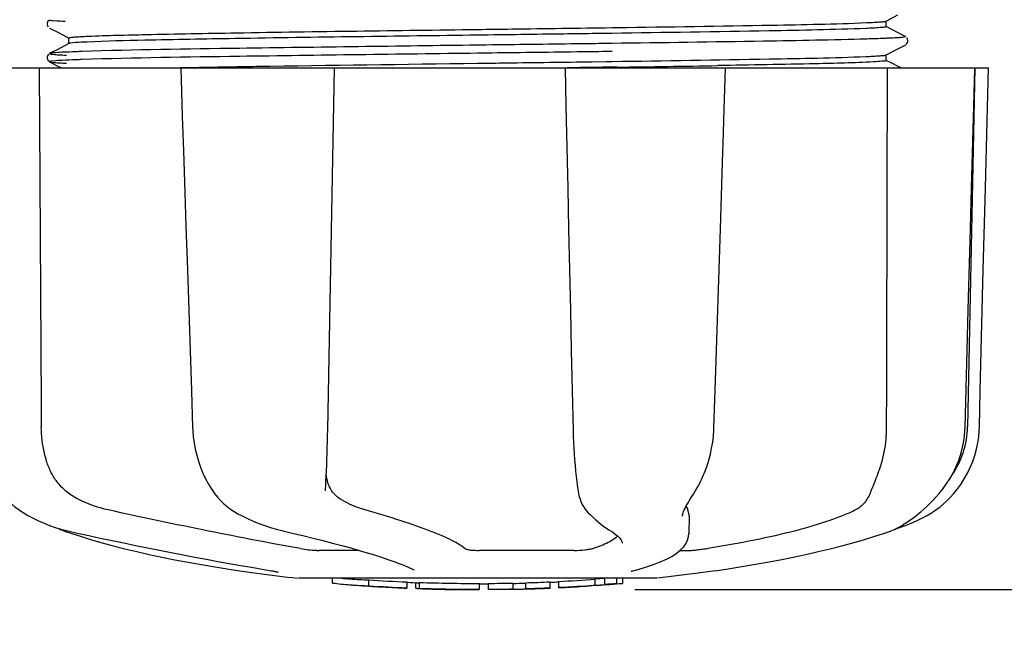
# Model space of a CAD drawing. Units: millimetres. Extents: x 18687 to 23553, y 1675 to 8407.
# Drawn here: x 21697 to 21764, y 3954 to 3997 of the extents above; entities that cross this region are included whole.
import ezdxf

# ---------------------------------------------------------------- set-up
doc = ezdxf.new("R2010")
doc.units = ezdxf.units.MM
doc.layers.add('COTAS', color=7, linetype='Continuous')
doc.styles.add('ARIAL', font='arial.ttf')
doc.dimstyles.new('Diseño_PlanosFabricacion', dxfattribs={"dimtxt": 40, "dimasz": 45, "dimexe": 10, "dimexo": 10, "dimgap": 10, "dimtad": 1, "dimtih": 1, "dimtoh": 1, "dimdec": 0, "dimzin": 1, "dimdsep": 46, "dimtxsty": 'ARIAL', "dimcen": 15, "dimadec": 0, "dimazin": 0, "dimtp": 0.05, "dimtm": 0.05, "dimtfac": 1, "dimtdec": 0, "dimtofl": 0, "dimtmove": 0, "dimatfit": 3, "dimfxl": 0, "dimtolj": 1, "dimarcsym": 0})

# ---------------------------------------------------------------- blocks, each defined once
blk = doc.blocks.new('*D4')
at = {"layer": 'COTAS', "color": 0, "lineweight": -2}
for p, q in [((21079.701, 4712.166), (22185.16, 4712.166)), ((22175.16, 4667.166), (22175.16, 4337.314)), ((22175.16, 4002.852), (22175.16, 4276.632)), ((21738.941, 3957.852), (22185.16, 3957.852))]:
    blk.add_line(p, q, dxfattribs=at)
at = {"layer": 'COTAS', "color": 0}
for points in [[(22167.66, 4667.166), (22182.66, 4667.166), (22175.16, 4712.166)], [(22167.66, 4002.852), (22182.66, 4002.852), (22175.16, 3957.852)]]:
    blk.add_solid(points, dxfattribs=at)
at = {"layer": 'Defpoints', "color": 0}
for p in [(21069.701, 4712.166), (21728.941, 3957.852), (22175.16, 3957.852)]:
    blk.add_point(p, dxfattribs=at)
at = {"layer": 'COTAS', "color": 0, "insert": (22175.16, 4306.973), "char_height": 40, "attachment_point": 5, "style": 'ARIAL'}
blk.add_mtext('\\A1;754 mm', dxfattribs=at)
blk = doc.blocks.new('*D5')
at = {"layer": 'COTAS', "color": 0, "lineweight": -2}
for p, q in [((21888.201, 4288.166), (21888.201, 3812.367)), ((19093.201, 4016.666), (19093.201, 3812.367)), ((19138.201, 3822.367), (21843.201, 3822.367))]:
    blk.add_line(p, q, dxfattribs=at)
at = {"layer": 'COTAS', "color": 0}
for points in [[(19138.201, 3829.867), (19138.201, 3814.867), (19093.201, 3822.367)], [(21843.201, 3829.867), (21843.201, 3814.867), (21888.201, 3822.367)]]:
    blk.add_solid(points, dxfattribs=at)
at = {"layer": 'Defpoints', "color": 0}
for p in [(21888.201, 4298.166), (19093.201, 4026.666), (21888.201, 3822.367)]:
    blk.add_point(p, dxfattribs=at)
at = {"layer": 'COTAS', "color": 0, "insert": (20490.701, 3852.79), "char_height": 40, "attachment_point": 5, "style": 'ARIAL'}
blk.add_mtext('\\A1;2795 mm', dxfattribs=at)

msp = doc.modelspace()

# ---------------------------------------------------------------- linework, layer by layer
for p, q in [((21698.893, 3996.676), (21698.851, 3996.608)), ((21698.932, 3996.718), (21698.893, 3996.676)), ((21756.093, 3996.667), (21756.897, 3997.086)), ((21756.101, 3996.284), (21756.101, 3996.676)), ((21698.851, 3996.351), (21698.893, 3996.283)), ((21698.998, 3996.196), (21699.506, 3995.931)), ((21699.506, 3995.931), (21699.937, 3995.707)), ((21737.372, 3996.222), (21737.733, 3996.227)), ((21756.471, 3996.096), (21756.093, 3996.293)), ((21756.902, 3995.872), (21756.471, 3996.096)), ((21757.405, 3995.609), (21756.902, 3995.872)), ((21699.937, 3995.707), (21700.31, 3995.513)), ((21700.301, 3995.129), (21700.301, 3995.522)), ((21736.971, 3995.824), (21736.024, 3995.811)), ((21737.37, 3995.829), (21736.971, 3995.824)), ((21757.552, 3995.454), (21757.51, 3995.522)), ((21699.501, 3994.717), (21699.064, 3994.49)), ((21700.31, 3995.138), (21699.501, 3994.717)), ((21728.786, 3995.031), (21728.186, 3995.023)), ((21737.383, 3995.141), (21736.984, 3995.135)), ((21737.383, 3994.591), (21736.991, 3994.586)), ((21756.093, 3994.358), (21756.897, 3994.777)), ((21756.897, 3994.777), (21757.334, 3995.005)), ((21757.334, 3995.005), (21757.405, 3995.042)), ((21757.464, 3995.081), (21757.51, 3995.128)), ((21757.51, 3995.128), (21757.551, 3995.197)), ((21698.891, 3994.366), (21698.855, 3994.307)), ((21698.878, 3993.995), (21698.919, 3993.945)), ((21698.933, 3994.41), (21698.891, 3994.366)), ((21698.998, 3994.455), (21698.997, 3994.455)), ((21699.064, 3994.49), (21698.998, 3994.455)), ((21698.998, 3993.887), (21699.506, 3993.622)), ((21728.786, 3994.481), (21728.193, 3994.473)), ((21736.024, 3993.895), (21736.971, 3993.908)), ((21736.971, 3993.908), (21737.397, 3993.914)), ((21756.086, 3994.355), (21756.092, 3994.358)), ((21756.471, 3993.787), (21756.093, 3993.984)), ((21756.101, 3993.975), (21756.101, 3994.367)), ((21693.337, 3993.466), (21763.066, 3993.466)), ((21699.506, 3993.622), (21699.807, 3993.466)), ((21707.932, 3993.491), (21708.105, 3993.495)), ((21707.944, 3993.466), (21707.944, 3993.446)), ((21707.944, 3993.446), (21707.996, 3991.883)), ((21708.105, 3993.495), (21708.713, 3993.506)), ((21717.926, 3993.45), (21708.118, 3993.45)), ((21708.713, 3993.506), (21708.933, 3993.51)), ((21734.183, 3993.466), (21734.239, 3990.853)), ((21734.659, 3993.483), (21734.353, 3993.479)), ((21744.926, 3993.45), (21734.656, 3993.45)), ((21737.709, 3993.525), (21737.401, 3993.521)), ((21745.046, 3990.631), (21745.137, 3993.445)), ((21745.137, 3993.445), (21745.138, 3993.466)), ((21756.902, 3993.563), (21756.471, 3993.787)), ((21757.087, 3993.466), (21756.902, 3993.563)), ((21762.129, 3993.45), (21757.413, 3993.45)), ((21762.151, 3993.466), (21761.651, 3968.966)), ((21762.077, 3990.869), (21762.147, 3993.448)), ((21762.147, 3993.448), (21762.147, 3993.466)), ((21763.066, 3993.45), (21763.066, 3993.466)), ((21707.996, 3991.883), (21708.053, 3990.125)), ((21744.971, 3988.321), (21745.046, 3990.631)), ((21708.053, 3990.125), (21708.071, 3989.576)), ((21708.071, 3989.576), (21708.129, 3987.818)), ((21708.129, 3987.818), (21708.223, 3984.96)), ((21744.953, 3987.771), (21744.971, 3988.321)), ((21708.223, 3984.96), (21708.3, 3982.653)), ((21708.3, 3982.653), (21708.358, 3980.895)), ((21761.478, 3968.932), (21761.623, 3974.196)), ((21756.109, 3972.066), (21756.108, 3971.658)), ((21708.671, 3971.43), (21708.754, 3968.93)), ((21756.108, 3971.658), (21756.102, 3968.966)), ((21708.754, 3968.93), (21708.764, 3968.72)), ((21761.47, 3968.74), (21761.478, 3968.932)), ((21710.173, 3964.526), (21710.174, 3964.525)), ((21710.174, 3964.525), (21710.247, 3964.422)), ((21717.824, 3964.593), (21717.829, 3964.729)), ((21717.824, 3964.598), (21717.824, 3964.593)), ((21735.047, 3964.693), (21735.047, 3964.693)), ((21742.933, 3964.378), (21743.035, 3964.539)), ((21759.718, 3964.424), (21759.779, 3964.496)), ((21759.779, 3964.496), (21759.928, 3964.68)), ((21697.074, 3963.186), (21697.294, 3963.046)), ((21697.294, 3963.046), (21697.333, 3963.022)), ((21697.333, 3963.022), (21697.518, 3962.914)), ((21711.84, 3963.037), (21711.889, 3963.011)), ((21711.889, 3963.011), (21712.096, 3962.905)), ((21735.779, 3963.078), (21735.88, 3962.981)), ((21735.88, 3962.981), (21736.08, 3962.795)), ((21742.182, 3962.867), (21742.182, 3962.865)), ((21742.647, 3962.873), (21742.626, 3961.675)), ((21757.165, 3962.226), (21757.28, 3962.298)), ((21757.414, 3962.386), (21757.28, 3962.298)), ((21699.591, 3962.034), (21699.618, 3962.02)), ((21700.017, 3961.855), (21700.501, 3961.686)), ((21700.15, 3961.881), (21700.321, 3961.841)), ((21714.835, 3961.881), (21715.001, 3961.841)), ((21737.247, 3961.889), (21737.248, 3961.888)), ((21737.248, 3961.888), (21737.407, 3961.788)), ((21737.407, 3961.788), (21737.601, 3961.65)), ((21742.607, 3961.476), (21742.626, 3961.688)), ((21742.626, 3961.688), (21742.626, 3961.671)), ((21755.902, 3961.686), (21756.386, 3961.855)), ((21756.386, 3961.855), (21756.521, 3961.905)), ((21756.812, 3962.034), (21757.029, 3962.099)), ((21757.029, 3962.099), (21757.411, 3962.232)), ((21757.041, 3962.153), (21757.165, 3962.226)), ((21738.08, 3961.015), (21738.08, 3961.023)), ((21720.123, 3960.531), (21717.394, 3960.531)), ((21734.798, 3960.531), (21728.317, 3960.531)), ((21742.026, 3960.531), (21742.706, 3960.531)), ((21711.985, 3959.139), (21713.145, 3958.97)), ((21713.144, 3958.971), (21713.149, 3958.97)), ((21714.001, 3959.165), (21714.108, 3959.146)), ((21723.865, 3959.205), (21723.866, 3959.205)), ((21738.811, 3959.144), (21738.824, 3959.147)), ((21743.266, 3958.972), (21740.484, 3958.633)), ((21744.418, 3959.139), (21743.258, 3958.97)), ((21740.451, 3958.632), (21715.993, 3958.632)), ((21718.311, 3958.302), (21718.311, 3958.632)), ((21720.779, 3958.117), (21720.779, 3958.518)), ((21723.385, 3958.377), (21723.385, 3957.952)), ((21723.985, 3957.95), (21723.985, 3958.329)), ((21724.241, 3957.923), (21724.241, 3958.344)), ((21728.341, 3957.875), (21728.341, 3958.275)), ((21728.941, 3957.852), (21728.941, 3958.277)), ((21730.609, 3958.3), (21730.609, 3957.875)), ((21731.5, 3957.898), (21731.5, 3958.323)), ((21733.146, 3958.383), (21733.146, 3957.957)), ((21733.746, 3957.985), (21733.746, 3958.411)), ((21736.897, 3958.606), (21736.24, 3958.56)), ((21736.24, 3958.159), (21736.24, 3958.56)), ((21737.282, 3958.632), (21736.897, 3958.606)), ((21736.897, 3958.205), (21736.897, 3958.606)), ((21737.71, 3958.258), (21737.71, 3958.632)), ((21737.71, 3958.258), (21738.092, 3958.281)), ((21738.092, 3958.281), (21738.091, 3958.281)), ((21738.092, 3958.632), (21738.092, 3958.281)), ((21721.742, 3958.033), (21721.742, 3958.039)), ((21728.305, 3957.853), (21728.305, 3957.873)), ((21728.948, 3957.852), (21730.612, 3957.875)), ((21730.609, 3957.876), (21730.637, 3957.877)), ((21735.418, 3958.084), (21735.418, 3958.079)), ((21736.391, 3958.145), (21736.179, 3958.133)), ((21736.24, 3958.159), (21736.897, 3958.205)), ((21736.387, 3958.145), (21736.391, 3958.145))]:
    msp.add_line(p, q)
for points in [[(21698.851, 3996.608), (21698.825, 3996.519), (21698.827, 3996.43), (21698.851, 3996.351)], [(21757.551, 3995.197), (21757.576, 3995.276), (21757.578, 3995.364), (21757.552, 3995.454)], [(21698.855, 3994.307), (21698.828, 3994.23), (21698.824, 3994.14), (21698.844, 3994.06), (21698.878, 3993.995)], [(21698.919, 3993.945), (21698.96, 3993.91), (21698.991, 3993.891), (21698.998, 3993.887)], [(21717.907, 3966.359), (21717.922, 3966.747), (21717.935, 3967.141), (21717.947, 3967.541), (21717.959, 3967.944), (21717.969, 3968.349), (21717.977, 3968.755), (21718.442, 3993.466)], [(21762.862, 3985.254), (21762.932, 3988.048), (21763.066, 3993.45)], [(21734.239, 3990.853), (21734.3, 3988.049), (21734.361, 3985.255), (21734.421, 3982.471), (21734.481, 3979.697), (21734.541, 3976.933), (21734.601, 3974.179), (21734.661, 3971.435), (21734.72, 3968.736)], [(21761.849, 3982.487), (21761.925, 3985.271), (21762.077, 3990.869)], [(21744.601, 3976.947), (21744.691, 3979.711), (21744.781, 3982.485), (21744.953, 3987.771)], [(21762.654, 3976.932), (21762.723, 3979.696), (21762.862, 3985.254)], [(21761.623, 3974.196), (21761.698, 3976.95), (21761.849, 3982.487)], [(21708.358, 3980.895), (21708.397, 3979.692), (21708.489, 3976.928), (21708.671, 3971.43)], [(21744.339, 3968.93), (21744.421, 3971.449), (21744.601, 3976.947)], [(21762.452, 3968.933), (21762.515, 3971.433), (21762.654, 3976.932)], [(21708.764, 3968.72), (21708.799, 3968.294), (21708.855, 3967.869), (21708.933, 3967.446), (21709.033, 3967.028), (21709.153, 3966.616), (21709.294, 3966.211), (21709.456, 3965.814), (21709.639, 3965.428), (21709.84, 3965.054), (21710.061, 3964.693), (21710.173, 3964.526)], [(21734.72, 3968.736), (21734.733, 3968.328), (21734.749, 3967.921), (21734.77, 3967.516), (21734.795, 3967.114), (21734.823, 3966.717), (21734.856, 3966.326), (21734.892, 3965.943), (21734.932, 3965.57), (21734.976, 3965.207), (21735.023, 3964.857), (21735.047, 3964.693)], [(21743.035, 3964.539), (21743.192, 3964.8), (21743.386, 3965.157), (21743.564, 3965.526), (21743.724, 3965.906), (21743.866, 3966.295), (21743.99, 3966.692), (21744.095, 3967.096), (21744.182, 3967.505), (21744.251, 3967.918), (21744.3, 3968.333), (21744.331, 3968.749), (21744.339, 3968.93)], [(21759.928, 3964.68), (21760.195, 3965.043), (21760.439, 3965.42), (21760.658, 3965.808), (21760.852, 3966.208), (21761.021, 3966.617), (21761.164, 3967.033), (21761.28, 3967.455), (21761.37, 3967.881), (21761.433, 3968.31), (21761.47, 3968.74)], [(21760.781, 3964.498), (21760.916, 3964.667), (21761.181, 3965.03), (21761.422, 3965.406), (21761.64, 3965.795), (21761.832, 3966.194), (21761.999, 3966.602), (21762.14, 3967.017), (21762.255, 3967.438), (21762.344, 3967.864), (21762.407, 3968.293), (21762.444, 3968.722), (21762.452, 3968.933)], [(21717.829, 3964.729), (21717.839, 3964.905), (21717.858, 3965.251), (21717.875, 3965.61), (21717.892, 3965.98), (21717.907, 3966.359)], [(21695.622, 3964.498), (21695.708, 3964.395), (21695.932, 3964.147), (21696.16, 3963.918), (21696.39, 3963.708), (21696.62, 3963.516), (21696.849, 3963.342), (21697.074, 3963.186)], [(21710.247, 3964.422), (21710.444, 3964.169), (21710.654, 3963.934), (21710.875, 3963.718), (21711.105, 3963.521), (21711.344, 3963.342), (21711.59, 3963.181), (21711.84, 3963.037)], [(21735.047, 3964.693), (21735.069, 3964.56), (21735.127, 3964.286), (21735.199, 3964.035), (21735.284, 3963.81), (21735.382, 3963.607), (21735.494, 3963.421), (21735.62, 3963.251), (21735.759, 3963.098), (21735.778, 3963.079)], [(21742.182, 3962.867), (21742.185, 3962.904), (21742.194, 3962.957), (21742.211, 3963.024), (21742.236, 3963.102), (21742.271, 3963.192), (21742.314, 3963.292), (21742.366, 3963.4), (21742.425, 3963.518), (21742.493, 3963.643), (21742.568, 3963.776), (21742.65, 3963.916), (21742.739, 3964.063), (21742.833, 3964.217), (21742.933, 3964.378)], [(21757.414, 3962.386), (21757.559, 3962.484), (21757.716, 3962.594), (21757.885, 3962.716), (21758.066, 3962.852), (21758.255, 3963.001), (21758.451, 3963.163), (21758.654, 3963.339), (21758.862, 3963.528), (21759.074, 3963.731), (21759.288, 3963.948), (21759.503, 3964.179), (21759.718, 3964.424)], [(21759.07, 3963.022), (21759.109, 3963.046), (21759.329, 3963.186), (21759.554, 3963.342), (21759.783, 3963.516), (21760.013, 3963.708), (21760.243, 3963.918), (21760.471, 3964.147), (21760.695, 3964.395), (21760.781, 3964.498)], [(21757.411, 3962.232), (21757.788, 3962.379), (21758.16, 3962.542), (21758.526, 3962.72), (21758.885, 3962.914), (21759.07, 3963.022)], [(21697.518, 3962.914), (21697.877, 3962.72), (21698.243, 3962.542), (21698.615, 3962.379), (21698.992, 3962.232), (21699.374, 3962.099), (21699.76, 3961.982), (21700.15, 3961.881)], [(21712.096, 3962.905), (21712.492, 3962.713), (21712.888, 3962.537), (21713.282, 3962.376), (21713.675, 3962.23), (21714.065, 3962.099), (21714.452, 3961.982), (21714.835, 3961.881)], [(21736.08, 3962.795), (21736.276, 3962.62), (21736.466, 3962.458), (21736.651, 3962.308), (21736.83, 3962.171), (21737.004, 3962.046), (21737.172, 3961.935), (21737.247, 3961.889)], [(21699.618, 3962.02), (21699.749, 3961.961), (21699.882, 3961.905), (21700.017, 3961.855)], [(21700.321, 3961.841), (21700.888, 3961.715), (21701.667, 3961.544), (21702.457, 3961.374), (21703.255, 3961.204), (21704.059, 3961.036), (21704.868, 3960.869), (21705.68, 3960.704), (21706.491, 3960.542), (21707.302, 3960.382), (21708.108, 3960.226), (21708.909, 3960.073), (21709.703, 3959.924), (21710.487, 3959.78), (21711.26, 3959.64), (21712.019, 3959.505), (21712.764, 3959.375), (21713.492, 3959.25), (21714.001, 3959.165)], [(21700.501, 3961.686), (21701.161, 3961.47), (21701.856, 3961.258), (21702.584, 3961.049), (21703.344, 3960.844), (21704.133, 3960.644), (21704.949, 3960.448), (21705.791, 3960.258), (21706.655, 3960.074), (21707.54, 3959.896), (21708.443, 3959.724), (21709.362, 3959.559), (21710.295, 3959.401), (21711.239, 3959.251), (21711.984, 3959.139)], [(21715.001, 3961.841), (21715.548, 3961.714), (21716.27, 3961.542), (21716.973, 3961.37), (21717.654, 3961.199), (21718.312, 3961.029), (21718.943, 3960.861), (21719.547, 3960.695), (21720.121, 3960.532), (21720.662, 3960.373), (21721.171, 3960.217), (21721.646, 3960.066), (21722.085, 3959.92), (21722.487, 3959.779), (21722.852, 3959.644), (21723.179, 3959.515), (21723.466, 3959.394), (21723.715, 3959.28), (21723.865, 3959.205)], [(21737.601, 3961.65), (21737.76, 3961.518), (21737.884, 3961.396), (21737.975, 3961.283), (21738.037, 3961.18), (21738.071, 3961.09), (21738.08, 3961.015)], [(21744.419, 3959.139), (21745.164, 3959.251), (21746.108, 3959.401), (21747.04, 3959.559), (21747.96, 3959.724), (21748.863, 3959.896), (21749.748, 3960.074), (21750.612, 3960.258), (21751.454, 3960.448), (21752.27, 3960.644), (21753.059, 3960.844), (21753.819, 3961.049), (21754.547, 3961.258), (21755.242, 3961.47), (21755.902, 3961.686)], [(21756.521, 3961.905), (21756.654, 3961.961), (21756.785, 3962.02), (21756.914, 3962.084), (21757.041, 3962.153)], [(21738.824, 3959.147), (21739.232, 3959.254), (21739.741, 3959.403), (21740.221, 3959.564), (21740.674, 3959.739), (21741.089, 3959.927), (21741.455, 3960.123), (21741.769, 3960.326), (21742.035, 3960.539), (21742.251, 3960.76), (21742.419, 3960.99), (21742.538, 3961.229), (21742.607, 3961.476)], [(21714.108, 3959.146), (21714.207, 3959.129), (21714.253, 3959.12)], [(21714.253, 3959.12), (21714.296, 3959.112), (21714.337, 3959.104), (21714.375, 3959.096)], [(21714.375, 3959.096), (21714.41, 3959.089), (21714.443, 3959.082), (21714.472, 3959.075), (21714.499, 3959.069), (21714.524, 3959.063), (21714.545, 3959.057), (21714.563, 3959.053), (21714.578, 3959.048), (21714.59, 3959.045), (21714.599, 3959.042), (21714.601, 3959.041)], [(21738.695, 3959.109), (21738.693, 3959.108), (21738.695, 3959.108), (21738.7, 3959.111), (21738.71, 3959.114), (21738.723, 3959.119), (21738.74, 3959.124), (21738.761, 3959.13), (21738.785, 3959.137), (21738.811, 3959.144)]]:
    msp.add_lwpolyline(points)
for centre, radius, start, end in [((21698.646, 6834.756), 2841.499, 270.787692, 270.926755), ((21755.653, 3969.088), 6, 325.18379, 358.83086), ((21764.169, 3972.734), 23.583, 202.90852, 203.59748), ((21728.201, 4071.292), 113.326, 262.36076, 263.77794), ((21721.467, 3983.788), 25.681, 262.94088, 265.60257), ((21728.201, 4071.6), 113.35, 265.30354, 265.5934), ((21721.449, 3983.872), 25.363, 265.58968, 268.48639), ((21728.201, 4071.6), 113.325, 266.24442, 267.56435), ((21728.201, 4071.6), 113.35, 267.5644, 267.9973), ((21728.201, 4071.6), 113.325, 267.99734, 270.07072), ((21728.201, 4071.6), 113.35, 270.07075, 270.37589), ((21728.201, 4071.6), 113.325, 270.37408, 271.21733), ((21728.201, 4071.6), 113.35, 271.21878, 271.66796), ((21728.201, 4071.6), 113.325, 271.668, 272.50095), ((21728.201, 4071.6), 113.35, 272.5047, 272.80461), ((21728.201, 4071.6), 113.325, 272.80463, 274.06762), ((21728.201, 4071.6), 113.75, 274.1285, 274.98593), ((21756.592, 3663.893), 294.97, 93.67031, 93.82849), ((21728.201, 4071.6), 113.75, 265.60892, 266.49708), ((21721.449, 3983.561), 25.452, 265.60522, 268.49175), ((21728.201, 4071.6), 113.725, 266.25765, 267.57293), ((21722.428, 3977.272), 19.246, 266.49688, 267.23395), ((21722.426, 3977.243), 19.216, 267.23399, 267.95826), ((21728.201, 4071.6), 113.749, 266.62196, 266.74435), ((21728.201, 4071.6), 113.75, 266.74426, 267.56815), ((21725.954, 3985.363), 27.484, 265.89315, 266.42856), ((21728.201, 4071.6), 113.725, 268.00439, 270.07047), ((21728.201, 4071.6), 113.745, 268.00475, 268.79223), ((21725.948, 3985.266), 27.386, 267.31284, 268.50143), ((21725.948, 3985.232), 27.353, 268.50155, 269.69912), ((21728.201, 4071.6), 113.75, 268.79222, 269.43677), ((21727.332, 3982.39), 24.536, 269.43432, 270.43226), ((21727.332, 3982.409), 24.554, 270.43261, 272.27287), ((21728.201, 4071.6), 113.747, 269.65544, 270.05235), ((21728.201, 4071.6), 113.725, 270.37276, 271.21305), ((21728.201, 4071.6), 113.748, 271.40625, 271.46835), ((21728.201, 4071.6), 113.725, 271.66213, 272.49214), ((21728.201, 4071.6), 113.75, 271.66596, 272.49588), ((21728.201, 4071.6), 113.725, 272.79475, 274.05328), ((21728.201, 4071.6), 113.75, 272.79875, 273.64025), ((21728.201, 4071.6), 113.745, 273.63745, 273.83851), ((21728.201, 4071.6), 113.747, 273.6374, 273.83846), ((21739.206, 3907.68), 50.543, 93.43371, 93.84565), ((21742.763, 3853.416), 104.922, 93.59816, 93.79661)]:
    msp.add_arc(centre, radius, start, end)
for points, knots in [([(21698.998, 3996.764), (21698.933, 3996.73), (21699.675, 3996.676), (21699.777, 3996.669), (21700.059, 3996.655)], [0, 0, 0, 0, 0.206775, 1, 1, 1, 1]), ([(21737.733, 3996.227), (21741.248, 3996.277), (21746.918, 3996.369), (21752.59, 3996.469), (21754.745, 3996.561)], [0, 0, 0, 0, 0.619718, 1, 1, 1, 1]), ([(21754.745, 3996.561), (21754.928, 3996.569), (21755.247, 3996.585), (21755.657, 3996.607), (21755.92, 3996.638), (21756.055, 3996.648), (21756.092, 3996.667)], [0, 0, 0, 0, 0.406237, 0.709093, 0.907174, 1, 1, 1, 1]), ([(21701.624, 3995.636), (21702.938, 3995.692), (21706.312, 3995.772), (21715.171, 3995.933), (21722.716, 3996.027), (21728.201, 3996.099)], [0, 0, 0, 0, 0.148454, 0.380872, 1, 1, 1, 1]), ([(21728.201, 3996.099), (21728.979, 3996.109), (21732.035, 3996.15), (21735.092, 3996.191), (21737.372, 3996.222)], [0, 0, 0, 0, 0.254229, 1, 1, 1, 1]), ([(21754.706, 3996.167), (21752.505, 3996.074), (21746.725, 3995.973), (21740.946, 3995.879), (21737.37, 3995.829)], [0, 0, 0, 0, 0.381151, 1, 1, 1, 1]), ([(21756.086, 3996.271), (21756.043, 3996.254), (21755.903, 3996.241), (21755.446, 3996.195), (21755.029, 3996.18), (21754.706, 3996.167)], [0, 0, 0, 0, 0.100045, 0.300407, 1, 1, 1, 1]), ([(21756.101, 3996.283), (21756.101, 3996.281), (21756.096, 3996.275), (21756.09, 3996.273), (21756.086, 3996.271)], [0, 0, 0, 0, 0.357494, 1, 1, 1, 1]), ([(21700.302, 3995.522), (21700.302, 3995.524), (21700.305, 3995.529), (21700.309, 3995.531), (21700.312, 3995.532)], [0, 0, 0, 0, 0.377176, 1, 1, 1, 1]), ([(21700.312, 3995.532), (21700.35, 3995.55), (21700.482, 3995.562), (21700.74, 3995.591), (21701.138, 3995.612), (21701.447, 3995.628), (21701.624, 3995.636)], [0, 0, 0, 0, 0.095384, 0.294311, 0.596286, 1, 1, 1, 1]), ([(21701.565, 3995.24), (21701.431, 3995.234), (21701.048, 3995.214), (21700.662, 3995.198), (21700.415, 3995.162)], [0, 0, 0, 0, 0.349254, 1, 1, 1, 1]), ([(21728.201, 3995.706), (21722.69, 3995.634), (21715.117, 3995.54), (21706.238, 3995.377), (21702.871, 3995.298), (21701.565, 3995.24)], [0, 0, 0, 0, 0.620714, 0.852863, 1, 1, 1, 1]), ([(21736.024, 3995.811), (21735.384, 3995.802), (21732.776, 3995.767), (21730.169, 3995.732), (21728.201, 3995.706)], [0, 0, 0, 0, 0.245573, 1, 1, 1, 1]), ([(21754.793, 3995.444), (21752.437, 3995.372), (21746.633, 3995.27), (21740.83, 3995.186), (21737.383, 3995.141)], [0, 0, 0, 0, 0.406136, 1, 1, 1, 1]), ([(21756.3, 3995.499), (21756.194, 3995.494), (21755.692, 3995.472), (21755.189, 3995.456), (21754.793, 3995.444)], [0, 0, 0, 0, 0.211546, 1, 1, 1, 1]), ([(21757.405, 3995.609), (21757.417, 3995.603), (21757.349, 3995.565), (21757.292, 3995.572), (21757.093, 3995.538), (21756.772, 3995.526), (21756.474, 3995.507), (21756.3, 3995.499)], [0, 0, 0, 0, 0.036253, 0.105922, 0.21205, 0.533848, 1, 1, 1, 1]), ([(21699.841, 3994.535), (21699.643, 3994.525), (21699.369, 3994.49), (21699.073, 3994.494), (21698.998, 3994.455)], [0, 0, 0, 0, 0.70153, 1, 1, 1, 1]), ([(21701.204, 3994.59), (21701.071, 3994.586), (21700.617, 3994.57), (21700.162, 3994.552), (21699.841, 3994.535)], [0, 0, 0, 0, 0.292667, 1, 1, 1, 1]), ([(21700.415, 3995.162), (21700.402, 3995.16), (21700.367, 3995.154), (21700.331, 3995.149), (21700.31, 3995.138)], [0, 0, 0, 0, 0.350529, 1, 1, 1, 1]), ([(21728.186, 3995.023), (21722.776, 3994.955), (21713.782, 3994.832), (21704.787, 3994.708), (21701.204, 3994.59)], [0, 0, 0, 0, 0.601478, 1, 1, 1, 1]), ([(21736.984, 3995.135), (21736.315, 3995.127), (21733.582, 3995.091), (21730.85, 3995.057), (21728.786, 3995.031)], [0, 0, 0, 0, 0.244753, 1, 1, 1, 1]), ([(21736.991, 3994.586), (21736.322, 3994.577), (21733.587, 3994.541), (21730.852, 3994.507), (21728.786, 3994.481)], [0, 0, 0, 0, 0.244743, 1, 1, 1, 1]), ([(21699.841, 3993.985), (21699.615, 3993.973), (21699.532, 3993.975), (21698.947, 3993.914), (21698.998, 3993.887)], [0, 0, 0, 0, 0.797523, 1, 1, 1, 1]), ([(21698.997, 3994.455), (21698.985, 3994.448), (21699.059, 3994.41), (21699.117, 3994.416), (21699.326, 3994.383), (21699.658, 3994.369), (21699.967, 3994.35), (21700.147, 3994.342)], [0, 0, 0, 0, 0.037564, 0.10782, 0.214225, 0.535608, 1, 1, 1, 1]), ([(21698.998, 3993.887), (21699.03, 3993.87), (21699.146, 3993.86), (21699.371, 3993.833), (21699.72, 3993.814), (21699.991, 3993.799), (21700.147, 3993.792)], [0, 0, 0, 0, 0.09435, 0.29263, 0.594976, 1, 1, 1, 1]), ([(21701.204, 3994.04), (21701.071, 3994.036), (21700.617, 3994.02), (21700.162, 3994.002), (21699.841, 3993.985)], [0, 0, 0, 0, 0.292667, 1, 1, 1, 1]), ([(21728.193, 3994.473), (21722.782, 3994.405), (21713.785, 3994.282), (21704.788, 3994.158), (21701.204, 3994.04)], [0, 0, 0, 0, 0.601474, 1, 1, 1, 1]), ([(21728.201, 3993.79), (21728.862, 3993.799), (21731.469, 3993.833), (21734.077, 3993.868), (21736.024, 3993.895)], [0, 0, 0, 0, 0.253158, 1, 1, 1, 1]), ([(21737.397, 3993.914), (21740.968, 3993.963), (21746.738, 3994.057), (21752.508, 3994.158), (21754.706, 3994.251)], [0, 0, 0, 0, 0.618834, 1, 1, 1, 1]), ([(21755.227, 3993.882), (21753.913, 3993.813), (21750.371, 3993.734), (21746.831, 3993.665), (21744.605, 3993.628)], [0, 0, 0, 0, 0.371589, 1, 1, 1, 1]), ([(21754.706, 3994.251), (21755.029, 3994.264), (21755.446, 3994.279), (21755.903, 3994.325), (21756.043, 3994.338), (21756.086, 3994.355)], [0, 0, 0, 0, 0.699593, 0.899955, 1, 1, 1, 1]), ([(21756.075, 3993.958), (21755.986, 3993.932), (21755.699, 3993.916), (21755.418, 3993.892), (21755.227, 3993.882)], [0, 0, 0, 0, 0.326967, 1, 1, 1, 1]), ([(21756.101, 3993.974), (21756.101, 3993.971), (21756.091, 3993.963), (21756.081, 3993.961), (21756.075, 3993.958)], [0, 0, 0, 0, 0.32743, 1, 1, 1, 1]), ([(21706.646, 3993.466), (21706.75, 3993.468), (21707.178, 3993.477), (21707.607, 3993.485), (21707.932, 3993.491)], [0, 0, 0, 0, 0.242545, 1, 1, 1, 1]), ([(21708.933, 3993.51), (21710.324, 3993.535), (21716.746, 3993.641), (21723.169, 3993.724), (21728.201, 3993.79)], [0, 0, 0, 0, 0.216484, 1, 1, 1, 1]), ([(21737.401, 3993.521), (21737.175, 3993.518), (21736.261, 3993.505), (21735.347, 3993.492), (21734.659, 3993.483)], [0, 0, 0, 0, 0.247075, 1, 1, 1, 1]), ([(21698.794, 3966.61), (21698.735, 3966.795), (21698.524, 3967.564), (21698.433, 3968.364), (21698.429, 3968.966)], [0, 0, 0, 0, 0.243951, 1, 1, 1, 1]), ([(21756.102, 3968.966), (21756.101, 3968.763), (21756.074, 3967.97), (21755.947, 3967.179), (21755.791, 3966.61)], [0, 0, 0, 0, 0.256128, 1, 1, 1, 1]), ([(21700.935, 3964.027), (21700.671, 3964.161), (21700.173, 3964.48), (21699.555, 3965.101), (21699.09, 3965.821), (21698.878, 3966.344), (21698.794, 3966.61)], [0, 0, 0, 0, 0.257882, 0.511224, 0.756991, 1, 1, 1, 1]), ([(21755.791, 3966.61), (21755.681, 3966.211), (21755.488, 3965.651), (21755.208, 3964.969), (21755.083, 3964.669), (21755.03, 3964.532)], [0, 0, 0, 0, 0.56075, 0.800168, 1, 1, 1, 1]), ([(21718.093, 3964.88), (21718.064, 3964.945), (21717.958, 3965.219), (21717.903, 3965.51), (21717.88, 3965.731)], [0, 0, 0, 0, 0.244548, 1, 1, 1, 1]), ([(21718.856, 3964.027), (21718.686, 3964.129), (21718.379, 3964.375), (21718.17, 3964.708), (21718.093, 3964.88)], [0, 0, 0, 0, 0.514456, 1, 1, 1, 1]), ([(21755.03, 3964.532), (21754.928, 3964.264), (21754.728, 3963.886), (21754.339, 3963.495), (21754.118, 3963.352), (21754.003, 3963.294)], [0, 0, 0, 0, 0.523389, 0.763537, 1, 1, 1, 1]), ([(21702.995, 3963.294), (21702.816, 3963.333), (21702.108, 3963.512), (21701.423, 3963.779), (21700.935, 3964.027)], [0, 0, 0, 0, 0.251313, 1, 1, 1, 1]), ([(21720.529, 3963.294), (21720.388, 3963.334), (21719.808, 3963.522), (21719.254, 3963.789), (21718.856, 3964.027)], [0, 0, 0, 0, 0.240478, 1, 1, 1, 1]), ([(21716.118, 3960.653), (21714.024, 3961.027), (21709.641, 3961.87), (21705.275, 3962.791), (21702.995, 3963.294)], [0, 0, 0, 0, 0.47683, 1, 1, 1, 1]), ([(21727.341, 3960.653), (21727.226, 3960.753), (21726.935, 3960.952), (21726.412, 3961.237), (21725.745, 3961.543), (21724.596, 3962.009), (21722.846, 3962.611), (21721.352, 3963.06), (21720.529, 3963.294)], [0, 0, 0, 0, 0.062298, 0.143538, 0.243618, 0.36202, 0.650294, 1, 1, 1, 1]), ([(21742.647, 3962.872), (21742.647, 3962.907), (21742.641, 3963.051), (21742.601, 3963.193), (21742.557, 3963.294)], [0, 0, 0, 0, 0.241871, 1, 1, 1, 1]), ([(21754.003, 3963.294), (21753.742, 3963.162), (21753.164, 3962.904), (21751.811, 3962.4), (21749.779, 3961.811), (21746.999, 3961.186), (21744.991, 3960.835), (21743.928, 3960.671)], [0, 0, 0, 0, 0.083967, 0.181588, 0.414665, 0.691078, 1, 1, 1, 1]), ([(21737.771, 3961.509), (21737.685, 3961.424), (21737.476, 3961.261), (21736.928, 3960.952), (21736.448, 3960.778), (21736.101, 3960.671)], [0, 0, 0, 0, 0.191585, 0.420644, 1, 1, 1, 1]), ([(21716.118, 3960.653), (21716.295, 3960.621), (21716.655, 3960.573), (21717.017, 3960.543), (21717.201, 3960.536)], [0, 0, 0, 0, 0.494127, 1, 1, 1, 1]), ([(21717.201, 3960.536), (21717.218, 3960.535), (21717.283, 3960.533), (21717.347, 3960.531), (21717.394, 3960.531)], [0, 0, 0, 0, 0.267461, 1, 1, 1, 1]), ([(21727.341, 3960.653), (21727.354, 3960.642), (21727.393, 3960.623), (21727.504, 3960.59), (21727.702, 3960.56), (21727.989, 3960.536), (21728.203, 3960.531), (21728.317, 3960.531)], [0, 0, 0, 0, 0.050702, 0.127078, 0.352548, 0.6551, 1, 1, 1, 1]), ([(21734.798, 3960.531), (21735.044, 3960.531), (21735.402, 3960.551), (21735.836, 3960.609), (21736.024, 3960.647), (21736.101, 3960.671)], [0, 0, 0, 0, 0.563217, 0.81509, 1, 1, 1, 1]), ([(21742.706, 3960.531), (21742.77, 3960.531), (21742.933, 3960.544), (21743.217, 3960.573), (21743.56, 3960.617), (21743.804, 3960.652), (21743.928, 3960.671)], [0, 0, 0, 0, 0.156035, 0.399297, 0.694492, 1, 1, 1, 1]), ([(21730.637, 3957.877), (21730.656, 3957.878), (21730.775, 3957.881), (21730.894, 3957.884), (21730.993, 3957.887)], [0, 0, 0, 0, 0.162359, 1, 1, 1, 1]), ([(21731.116, 3957.89), (21731.164, 3957.891), (21731.252, 3957.893), (21731.357, 3957.896), (21731.426, 3957.897), (21731.462, 3957.898), (21731.485, 3957.898), (21731.497, 3957.899), (21731.5, 3957.898)], [0, 0, 0, 0, 0.372666, 0.691761, 0.816396, 0.911416, 0.973369, 1, 1, 1, 1])]:
    msp.add_open_spline(points, degree=3, knots=knots)
for points in [[(21698.283, 3993.466), (21698.33, 3985.299), (21698.379, 3977.132), (21698.429, 3968.966)], [(21756.159, 3993.466), (21756.143, 3986.332), (21756.127, 3979.199), (21756.109, 3972.066)]]:
    msp.add_open_spline(points, degree=3)

# ---------------------------------------------------------------- dimensions: what is measured, and where the dimension line sits
at = {"layer": 'COTAS'}
dim = msp.add_linear_dim(base=(22175.16, 3957.852), p1=(21069.701, 4712.166), p2=(21728.941, 3957.852), angle=90, dimstyle='Diseño_PlanosFabricacion', override={"dimpost": ' mm'}, dxfattribs=at)
dim.commit()
dim.dimension.update_dxf_attribs({"geometry": '*D4', "text_midpoint": (22175.16, 4306.973), "dimtype": 160})
dim = msp.add_linear_dim(base=(21888.201, 3822.367), p1=(19093.201, 4026.666), p2=(21888.201, 4298.166), dimstyle='Diseño_PlanosFabricacion', override={"dimpost": ' mm'}, dxfattribs=at)
dim.commit()
dim.dimension.update_dxf_attribs({"geometry": '*D5', "text_midpoint": (20490.701, 3822.367), "dimtype": 160})

doc.saveas('drawing.dxf')
